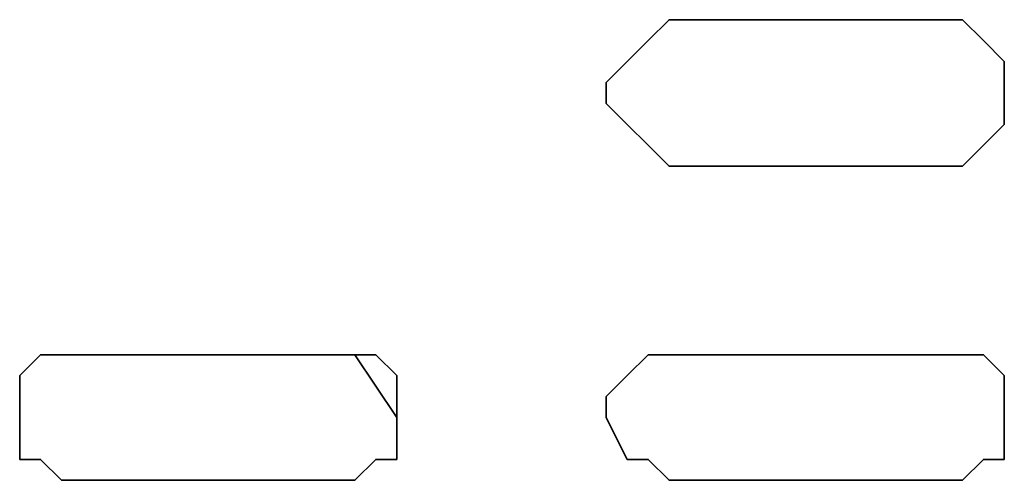
# Model space of a CAD drawing. Extents: x 66 to 838, y -49 to 651.
# Drawn here: x 610 to 618, y 553 to 557 of the extents above; entities that cross this region are included whole.
import ezdxf

# ---------------------------------------------------------------- set-up
doc = ezdxf.new("R2010")
doc.units = 0
doc.header["$MEASUREMENT"] = 0
doc.layers.add('Layer 1', color=7, linetype='Continuous', lineweight=0)

msp = doc.modelspace()

# ---------------------------------------------------------------- linework, layer by layer
at = {"layer": 'Layer 1', "color": 7, "lineweight": 35}
for points in [[(615.4989, 557.4042), (615.4989, 557.4042), (615.3156, 557.4042), (615.3156, 557.4042), (615.3156, 557.4042), (615.1324, 557.221), (615.1324, 557.221), (615.1324, 557.221), (614.9491, 557.0377), (614.9491, 557.0377), (614.9491, 557.0377), (614.7659, 556.8545), (614.7659, 556.8545), (614.7659, 556.8545), (614.7659, 556.6713), (614.7659, 556.6713), (614.7659, 556.6713), (614.9491, 556.488), (614.9491, 556.488), (614.9491, 556.488), (615.1324, 556.3048), (615.1324, 556.3048), (615.1324, 556.3048), (615.3156, 556.1215), (615.3156, 556.1215), (615.3156, 556.1215), (615.4989, 556.1215), (615.4989, 556.1215)], [(617.6978, 556.1215), (617.6978, 556.1215), (617.881, 556.1215), (617.881, 556.1215), (617.881, 556.1215), (618.0643, 556.3048), (618.0643, 556.3048), (618.0643, 556.3048), (618.2475, 556.488), (618.2475, 556.488), (618.2475, 556.488), (618.2475, 556.6713), (618.2475, 556.6713), (618.2475, 556.6713), (618.2475, 556.8545), (618.2475, 556.8545), (618.2475, 556.8545), (618.2475, 557.0377), (618.2475, 557.0377), (618.2475, 557.0377), (618.0643, 557.221), (618.0643, 557.221), (618.0643, 557.221), (617.881, 557.4042), (617.881, 557.4042), (617.881, 557.4042), (617.6978, 557.4042), (617.6978, 557.4042)], [(610.1848, 554.4723), (610.1848, 554.4723), (610.0016, 554.4723), (610.0016, 554.4723), (610.0016, 554.4723), (609.8183, 554.4723), (609.8183, 554.4723), (609.8183, 554.4723), (609.6351, 554.2891), (609.6351, 554.2891), (609.6351, 554.2891), (609.6351, 554.1059), (609.6351, 554.1059), (609.6351, 554.1059), (609.6351, 553.9226), (609.6351, 553.9226), (609.6351, 553.9226), (609.6351, 553.5561), (609.6351, 553.5561), (609.6351, 553.5561), (609.8183, 553.5561), (609.8183, 553.5561), (609.8183, 553.5561), (610.0016, 553.3729), (610.0016, 553.3729), (610.0016, 553.3729), (610.1848, 553.3729), (610.1848, 553.3729)], [(612.3837, 553.3729), (612.3837, 553.3729), (612.567, 553.3729), (612.567, 553.3729), (612.567, 553.3729), (612.7502, 553.5561), (612.7502, 553.5561), (612.7502, 553.5561), (612.9334, 553.5561), (612.9334, 553.5561), (612.9334, 553.5561), (612.9334, 553.9226), (612.9334, 553.9226), (612.9334, 553.9226), (612.9334, 554.1059), (612.9334, 554.1059), (612.9334, 554.1059), (612.9334, 554.2891), (612.9334, 554.2891), (612.9334, 554.2891), (612.7502, 554.4723), (612.7502, 554.4723), (612.7502, 554.4723), (612.567, 554.4723), (612.567, 554.4723), (612.567, 554.4723), (612.3837, 554.4723), (612.3837, 554.4723)], [(615.4989, 554.4723), (615.4989, 554.4723), (615.3156, 554.4723), (615.3156, 554.4723), (615.3156, 554.4723), (615.1324, 554.4723), (615.1324, 554.4723), (615.1324, 554.4723), (614.9491, 554.2891), (614.9491, 554.2891), (614.9491, 554.2891), (614.7659, 554.1059), (614.7659, 554.1059), (614.7659, 554.1059), (614.7659, 553.9226), (614.7659, 553.9226), (614.7659, 553.9226), (614.9491, 553.5561), (614.9491, 553.5561), (614.9491, 553.5561), (615.1324, 553.5561), (615.1324, 553.5561), (615.1324, 553.5561), (615.3156, 553.3729), (615.3156, 553.3729), (615.3156, 553.3729), (615.4989, 553.3729), (615.4989, 553.3729)], [(617.6978, 553.3729), (617.6978, 553.3729), (617.881, 553.3729), (617.881, 553.3729), (617.881, 553.3729), (618.0643, 553.5561), (618.0643, 553.5561), (618.0643, 553.5561), (618.2475, 553.5561), (618.2475, 553.5561), (618.2475, 553.5561), (618.2475, 553.9226), (618.2475, 553.9226), (618.2475, 553.9226), (618.2475, 554.1059), (618.2475, 554.1059), (618.2475, 554.1059), (618.2475, 554.2891), (618.2475, 554.2891), (618.2475, 554.2891), (618.0643, 554.4723), (618.0643, 554.4723), (618.0643, 554.4723), (617.881, 554.4723), (617.881, 554.4723), (617.881, 554.4723), (617.6978, 554.4723), (617.6978, 554.4723)]]:
    msp.add_open_spline(points, degree=3, knots=[0, 0, 0, 0, 1, 1, 1, 2, 2, 2, 3, 3, 3, 4, 4, 4, 5, 5, 5, 6, 6, 6, 7, 7, 7, 8, 8, 8, 9, 9, 9, 9], dxfattribs=at)
for points in [[(617.6978, 557.4042), (617.6978, 557.4042), (615.4989, 557.4042), (615.4989, 557.4042)], [(615.4989, 556.1215), (615.4989, 556.1215), (617.6978, 556.1215), (617.6978, 556.1215)], [(612.3837, 554.4723), (612.3837, 554.4723), (610.1848, 554.4723), (610.1848, 554.4723)], [(612.567, 554.4723), (612.567, 554.4723), (612.9334, 553.9226), (612.9334, 553.9226)], [(617.6978, 554.4723), (617.6978, 554.4723), (615.4989, 554.4723), (615.4989, 554.4723)], [(610.1848, 553.3729), (610.1848, 553.3729), (612.3837, 553.3729), (612.3837, 553.3729)], [(615.4989, 553.3729), (615.4989, 553.3729), (617.6978, 553.3729), (617.6978, 553.3729)]]:
    msp.add_open_spline(points, degree=3, dxfattribs=at)

doc.saveas('drawing.dxf')
